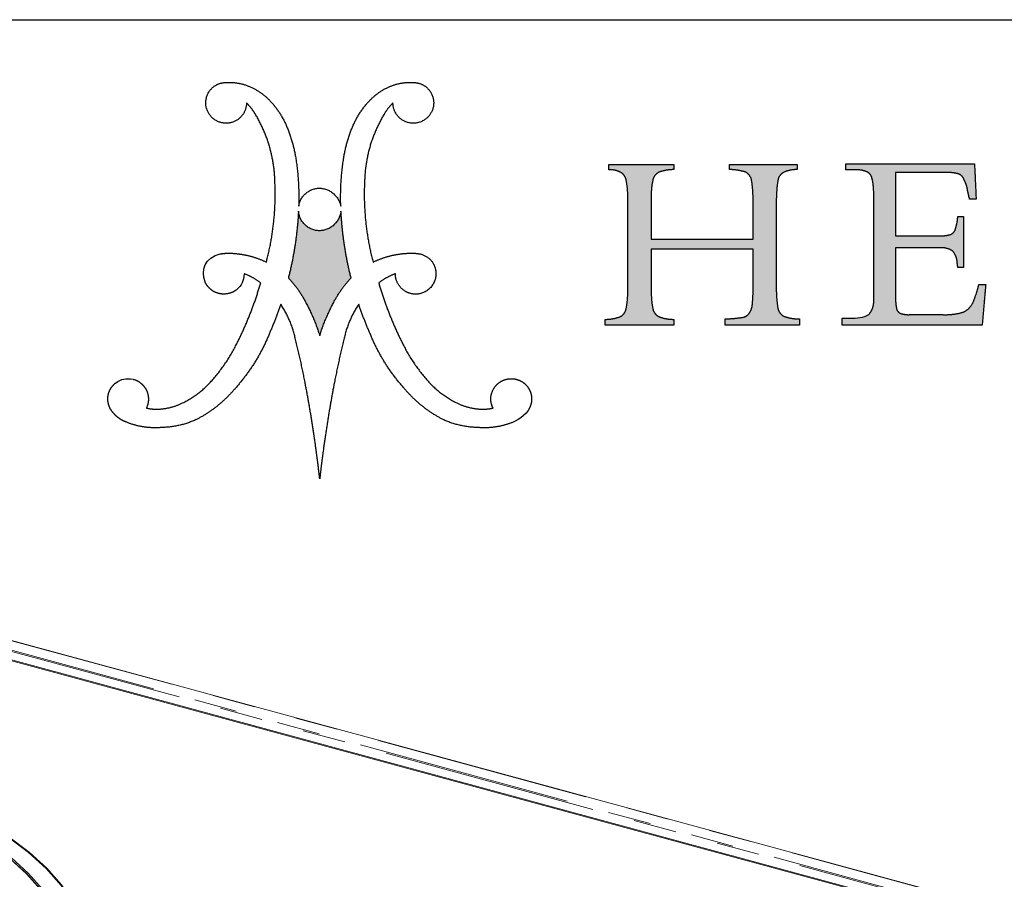
# Model space of a CAD drawing. Units: inches. Extents: x 4 to 106, y 4 to 81.
# Drawn here: x 85 to 96, y 71 to 81 of the extents above; entities that cross this region are included whole.
import ezdxf

# ---------------------------------------------------------------- set-up
doc = ezdxf.new("R2010")
doc.units = ezdxf.units.IN
doc.header["$LTSCALE"] = 10
doc.header["$MEASUREMENT"] = 0
doc.linetypes.add('SLD-Phantom', pattern=[0.5, 0.25, -0.05, 0.05, -0.05, 0.05, -0.05])
doc.linetypes.add('SLD-Solid', pattern=[0])
doc.layers.add('LOGOS', color=7, linetype='SLD-Solid')

# ---------------------------------------------------------------- blocks, each defined once
blk = doc.blocks.new('Block3')
at = {"layer": 'LOGOS'}
h = blk.add_hatch(color=7, dxfattribs=at)
edge = h.paths.add_edge_path(flags=0)
edge.add_spline(control_points=[(31.205, 9.05), (31.193, 8.517), (31.271, 7.99)], knot_values=[0, 0, 0, 0.046326, 0.046326, 0.046326], weights=[1, 0.996418, 1], degree=2, periodic=0)
edge.add_spline(control_points=[(31.271, 7.99), (31.314, 7.72), (31.553, 7.588)], knot_values=[0.046326, 0.046326, 0.046326, 0.068445, 0.068445, 0.068445], weights=[1, 0.898216, 1], degree=2, periodic=0)
edge.add_spline(control_points=[(31.553, 7.588), (31.91, 7.459), (32.29, 7.464)], knot_values=[0, 0, 0, 0.032736, 0.032736, 0.032736], weights=[1, 0.983992, 1], degree=2, periodic=0)
edge.add_spline(control_points=[(32.29, 7.464), (32.29, 7.318), (32.29, 7.173)], knot_values=[0, 0, 0, 0.012679, 0.012679, 0.012679], weights=[1, 1, 1], degree=2, periodic=0)
edge.add_spline(control_points=[(32.29, 7.173), (30.553, 7.173), (28.816, 7.173)], knot_values=[0, 0, 0, 0.151347, 0.151347, 0.151347], weights=[1, 1, 1], degree=2, periodic=0)
edge.add_spline(control_points=[(28.816, 7.173), (28.816, 7.318), (28.816, 7.464)], knot_values=[0, 0, 0, 0.012679, 0.012679, 0.012679], weights=[1, 1, 1], degree=2, periodic=0)
edge.add_spline(control_points=[(28.816, 7.464), (29.24, 7.474), (29.659, 7.538)], knot_values=[0, 0, 0, 0.036888, 0.036888, 0.036888], weights=[1, 0.997914, 1], degree=2, periodic=0)
edge.add_spline(control_points=[(29.659, 7.538), (29.845, 7.585), (29.952, 7.743)], knot_values=[0, 0, 0, 0.015935, 0.015935, 0.015935], weights=[1, 0.934929, 1], degree=2, periodic=0)
edge.add_spline(control_points=[(29.952, 7.743), (30.078, 7.939), (30.089, 8.172)], knot_values=[0, 0, 0, 0.019848, 0.019848, 0.019848], weights=[1, 0.966582, 1], degree=2, periodic=0)
edge.add_spline(control_points=[(30.089, 8.172), (30.13, 8.598), (30.121, 9.025)], knot_values=[0, 0, 0, 0.037229, 0.037229, 0.037229], weights=[1, 0.998291, 1], degree=2, periodic=0)
edge.add_spline(control_points=[(30.121, 9.025), (30.121, 9.875), (30.121, 10.725)], knot_values=[0, 0, 0, 0.07406, 0.07406, 0.07406], weights=[1, 1, 1], degree=2, periodic=0)
edge.add_spline(control_points=[(30.121, 10.725), (27.745, 10.725), (25.369, 10.725)], knot_values=[0, 0, 0, 0.20704, 0.20704, 0.20704], weights=[1, 1, 1], degree=2, periodic=0)
edge.add_spline(control_points=[(25.369, 10.725), (25.369, 9.807), (25.369, 8.889)], knot_values=[0, 0, 0, 0.079996, 0.079996, 0.079996], weights=[1, 1, 1], degree=2, periodic=0)
edge.add_spline(control_points=[(25.369, 8.889), (25.356, 8.414), (25.442, 7.946)], knot_values=[0, 0, 0, 0.04129, 0.04129, 0.04129], weights=[1, 0.994577, 1], degree=2, periodic=0)
edge.add_spline(control_points=[(25.442, 7.946), (25.494, 7.684), (25.732, 7.563)], knot_values=[0.04129, 0.04129, 0.04129, 0.062949, 0.062949, 0.062949], weights=[1, 0.899953, 1], degree=2, periodic=0)
edge.add_spline(control_points=[(25.732, 7.563), (26.067, 7.441), (26.425, 7.442)], knot_values=[0, 0, 0, 0.030806, 0.030806, 0.030806], weights=[1, 0.984676, 1], degree=2, periodic=0)
edge.add_spline(control_points=[(26.425, 7.442), (26.425, 7.308), (26.425, 7.173)], knot_values=[0, 0, 0, 0.011741, 0.011741, 0.011741], weights=[1, 1, 1], degree=2, periodic=0)
edge.add_spline(control_points=[(26.425, 7.173), (24.822, 7.173), (23.22, 7.173)], knot_values=[0, 0, 0, 0.139626, 0.139626, 0.139626], weights=[1, 1, 1], degree=2, periodic=0)
edge.add_spline(control_points=[(23.22, 7.173), (23.22, 7.308), (23.22, 7.442)], knot_values=[0, 0, 0, 0.011741, 0.011741, 0.011741], weights=[1, 1, 1], degree=2, periodic=0)
edge.add_spline(control_points=[(23.22, 7.442), (23.577, 7.441), (23.913, 7.563)], knot_values=[0, 0, 0, 0.030813, 0.030813, 0.030813], weights=[1, 0.984689, 1], degree=2, periodic=0)
edge.add_spline(control_points=[(23.913, 7.563), (24.15, 7.682), (24.202, 7.942)], knot_values=[0, 0, 0, 0.02151, 0.02151, 0.02151], weights=[1, 0.899517, 1], degree=2, periodic=0)
edge.add_spline(control_points=[(24.202, 7.942), (24.288, 8.406), (24.276, 8.877)], knot_values=[0.02151, 0.02151, 0.02151, 0.062463, 0.062463, 0.062463], weights=[1, 0.994466, 1], degree=2, periodic=0)
edge.add_spline(control_points=[(24.276, 8.877), (24.276, 10.961), (24.276, 13.044)], knot_values=[0, 0, 0, 0.181551, 0.181551, 0.181551], weights=[1, 1, 1], degree=2, periodic=0)
edge.add_spline(control_points=[(24.276, 13.044), (24.288, 13.499), (24.202, 13.945)], knot_values=[0, 0, 0, 0.039465, 0.039465, 0.039465], weights=[1, 0.994074, 1], degree=2, periodic=0)
edge.add_spline(control_points=[(24.202, 13.945), (24.149, 14.196), (23.921, 14.313)], knot_values=[0, 0, 0, 0.020846, 0.020846, 0.020846], weights=[1, 0.902496, 1], degree=2, periodic=0)
edge.add_spline(control_points=[(23.921, 14.313), (23.67, 14.438), (23.39, 14.426)], knot_values=[0.020846, 0.020846, 0.020846, 0.044783, 0.044783, 0.044783], weights=[1, 0.96832, 1], degree=2, periodic=0)
edge.add_spline(control_points=[(23.39, 14.426), (23.39, 14.548), (23.39, 14.67)], knot_values=[0, 0, 0, 0.010624, 0.010624, 0.010624], weights=[1, 1, 1], degree=2, periodic=0)
edge.add_spline(control_points=[(23.39, 14.67), (24.907, 14.673), (26.425, 14.675)], knot_values=[0, 0, 0, 0.132236, 0.132236, 0.132236], weights=[1, 1, 1], degree=2, periodic=0)
edge.add_spline(control_points=[(26.425, 14.675), (26.425, 14.553), (26.425, 14.431)], knot_values=[0, 0, 0, 0.010611, 0.010611, 0.010611], weights=[1, 1, 1], degree=2, periodic=0)
edge.add_spline(control_points=[(26.425, 14.431), (26.075, 14.431), (25.745, 14.315)], knot_values=[0, 0, 0, 0.030171, 0.030171, 0.030171], weights=[1, 0.985446, 1], degree=2, periodic=0)
edge.add_spline(control_points=[(25.745, 14.315), (25.505, 14.211), (25.448, 13.955)], knot_values=[0, 0, 0, 0.021104, 0.021104, 0.021104], weights=[1, 0.889758, 1], degree=2, periodic=0)
edge.add_spline(control_points=[(25.448, 13.955), (25.357, 13.558), (25.369, 13.15)], knot_values=[0.021104, 0.021104, 0.021104, 0.056436, 0.056436, 0.056436], weights=[1, 0.991819, 1], degree=2, periodic=0)
edge.add_spline(control_points=[(25.369, 13.15), (25.369, 12.166), (25.369, 11.181)], knot_values=[0, 0, 0, 0.085815, 0.085815, 0.085815], weights=[1, 1, 1], degree=2, periodic=0)
edge.add_spline(control_points=[(25.369, 11.181), (27.745, 11.181), (30.121, 11.181)], knot_values=[0, 0, 0, 0.20704, 0.20704, 0.20704], weights=[1, 1, 1], degree=2, periodic=0)
edge.add_spline(control_points=[(30.121, 11.181), (30.121, 12.026), (30.121, 12.871)], knot_values=[0, 0, 0, 0.073633, 0.073633, 0.073633], weights=[1, 1, 1], degree=2, periodic=0)
edge.add_spline(control_points=[(30.121, 12.871), (30.131, 13.401), (30.052, 13.925)], knot_values=[0, 0, 0, 0.046106, 0.046106, 0.046106], weights=[1, 0.996349, 1], degree=2, periodic=0)
edge.add_spline(control_points=[(30.052, 13.925), (30.007, 14.189), (29.77, 14.315)], knot_values=[0, 0, 0, 0.021679, 0.021679, 0.021679], weights=[1, 0.897148, 1], degree=2, periodic=0)
edge.add_spline(control_points=[(29.77, 14.315), (29.405, 14.433), (29.021, 14.431)], knot_values=[0, 0, 0, 0.033186, 0.033186, 0.033186], weights=[1, 0.987233, 1], degree=2, periodic=0)
edge.add_spline(control_points=[(29.021, 14.431), (29.021, 14.553), (29.021, 14.675)], knot_values=[0, 0, 0, 0.010611, 0.010611, 0.010611], weights=[1, 1, 1], degree=2, periodic=0)
edge.add_spline(control_points=[(29.021, 14.675), (30.6, 14.675), (32.18, 14.675)], knot_values=[0, 0, 0, 0.137641, 0.137641, 0.137641], weights=[1, 1, 1], degree=2, periodic=0)
edge.add_spline(control_points=[(32.18, 14.675), (32.18, 14.553), (32.18, 14.431)], knot_values=[0, 0, 0, 0.010611, 0.010611, 0.010611], weights=[1, 1, 1], degree=2, periodic=0)
edge.add_spline(control_points=[(32.18, 14.431), (31.856, 14.437), (31.559, 14.311)], knot_values=[0, 0, 0, 0.027769, 0.027769, 0.027769], weights=[1, 0.978085, 1], degree=2, periodic=0)
edge.add_spline(control_points=[(31.559, 14.311), (31.317, 14.182), (31.274, 13.911)], knot_values=[0, 0, 0, 0.022144, 0.022144, 0.022144], weights=[1, 0.896105, 1], degree=2, periodic=0)
edge.add_spline(control_points=[(31.274, 13.911), (31.193, 13.361), (31.205, 12.804)], knot_values=[0.022144, 0.022144, 0.022144, 0.070528, 0.070528, 0.070528], weights=[1, 0.996516, 1], degree=2, periodic=0)
edge.add_spline(control_points=[(31.205, 12.804), (31.205, 10.927), (31.205, 9.05)], knot_values=[0, 0, 0, 0.163605, 0.163605, 0.163605], weights=[1, 1, 1], degree=2, periodic=0)
h = blk.add_hatch(color=7, dxfattribs=at)
edge = h.paths.add_edge_path(flags=0)
edge.add_spline(control_points=[(36.762, 11.341), (37.775, 11.341), (38.787, 11.341)], knot_values=[0, 0, 0, 0.088201, 0.088201, 0.088201], weights=[1, 1, 1], degree=2, periodic=0)
edge.add_spline(control_points=[(38.787, 11.341), (39.047, 11.326), (39.299, 11.393)], knot_values=[0, 0, 0, 0.022541, 0.022541, 0.022541], weights=[1, 0.987487, 1], degree=2, periodic=0)
edge.add_spline(control_points=[(39.299, 11.393), (39.465, 11.438), (39.535, 11.595)], knot_values=[0.022541, 0.022541, 0.022541, 0.03648, 0.03648, 0.03648], weights=[1, 0.903312, 1], degree=2, periodic=0)
edge.add_spline(control_points=[(39.535, 11.595), (39.629, 11.852), (39.661, 12.124)], knot_values=[0, 0, 0, 0.023768, 0.023768, 0.023768], weights=[1, 0.993271, 1], degree=2, periodic=0)
edge.add_spline(control_points=[(39.661, 12.124), (39.666, 12.184), (39.672, 12.245)], knot_values=[0, 0, 0, 0.005278, 0.005278, 0.005278], weights=[1, 1, 1], degree=2, periodic=0)
edge.add_spline(control_points=[(39.672, 12.245), (39.807, 12.245), (39.942, 12.245)], knot_values=[0, 0, 0, 0.011748, 0.011748, 0.011748], weights=[1, 1, 1], degree=2, periodic=0)
edge.add_spline(control_points=[(39.942, 12.245), (39.942, 11.055), (39.942, 9.865)], knot_values=[0, 0, 0, 0.103692, 0.103692, 0.103692], weights=[1, 1, 1], degree=2, periodic=0)
edge.add_spline(control_points=[(39.942, 9.865), (39.807, 9.865), (39.672, 9.865)], knot_values=[0, 0, 0, 0.011748, 0.011748, 0.011748], weights=[1, 1, 1], degree=2, periodic=0)
edge.add_spline(control_points=[(39.672, 9.865), (39.661, 9.958), (39.649, 10.052)], knot_values=[0, 0, 0, 0.008212, 0.008212, 0.008212], weights=[1, 1, 1], degree=2, periodic=0)
edge.add_spline(control_points=[(39.649, 10.052), (39.642, 10.386), (39.422, 10.637)], knot_values=[0, 0, 0, 0.027922, 0.027922, 0.027922], weights=[1, 0.939237, 1], degree=2, periodic=0)
edge.add_spline(control_points=[(39.422, 10.637), (39.134, 10.817), (38.796, 10.782)], knot_values=[0, 0, 0, 0.02849, 0.02849, 0.02849], weights=[1, 0.945861, 1], degree=2, periodic=0)
edge.add_spline(control_points=[(38.796, 10.782), (37.779, 10.782), (36.762, 10.782)], knot_values=[0, 0, 0, 0.088621, 0.088621, 0.088621], weights=[1, 1, 1], degree=2, periodic=0)
edge.add_spline(control_points=[(36.762, 10.782), (36.762, 9.685), (36.762, 8.588)], knot_values=[0, 0, 0, 0.095598, 0.095598, 0.095598], weights=[1, 1, 1], degree=2, periodic=0)
edge.add_spline(control_points=[(36.762, 8.588), (36.756, 8.279), (36.807, 7.974)], knot_values=[0, 0, 0, 0.026838, 0.026838, 0.026838], weights=[1, 0.99574, 1], degree=2, periodic=0)
edge.add_spline(control_points=[(36.807, 7.974), (36.829, 7.803), (36.984, 7.727)], knot_values=[0, 0, 0, 0.013828, 0.013828, 0.013828], weights=[1, 0.880979, 1], degree=2, periodic=0)
edge.add_spline(control_points=[(36.984, 7.727), (37.2, 7.651), (37.428, 7.662)], knot_values=[0, 0, 0, 0.019657, 0.019657, 0.019657], weights=[1, 0.981459, 1], degree=2, periodic=0)
edge.add_spline(control_points=[(37.428, 7.662), (38.198, 7.662), (38.968, 7.662)], knot_values=[0, 0, 0, 0.067111, 0.067111, 0.067111], weights=[1, 1, 1], degree=2, periodic=0)
edge.add_spline(control_points=[(38.968, 7.662), (39.463, 7.641), (39.938, 7.783)], knot_values=[0, 0, 0, 0.042774, 0.042774, 0.042774], weights=[1, 0.986104, 1], degree=2, periodic=0)
edge.add_spline(control_points=[(39.938, 7.783), (40.254, 7.936), (40.391, 8.258)], knot_values=[0, 0, 0, 0.029222, 0.029222, 0.029222], weights=[1, 0.936461, 1], degree=2, periodic=0)
edge.add_spline(control_points=[(40.391, 8.258), (40.553, 8.656), (40.655, 9.073)], knot_values=[0.029222, 0.029222, 0.029222, 0.066578, 0.066578, 0.066578], weights=[1, 0.997287, 1], degree=2, periodic=0)
edge.add_spline(control_points=[(40.655, 9.073), (40.815, 9.073), (40.974, 9.073)], knot_values=[0, 0, 0, 0.01392, 0.01392, 0.01392], weights=[1, 1, 1], degree=2, periodic=0)
edge.add_spline(control_points=[(40.974, 9.073), (40.89, 8.123), (40.806, 7.173)], knot_values=[0, 0, 0, 0.08312, 0.08312, 0.08312], weights=[1, 1, 1], degree=2, periodic=0)
edge.add_spline(control_points=[(40.806, 7.173), (37.537, 7.173), (34.269, 7.173)], knot_values=[0, 0, 0, 0.284837, 0.284837, 0.284837], weights=[1, 1, 1], degree=2, periodic=0)
edge.add_spline(control_points=[(34.269, 7.173), (34.269, 7.335), (34.269, 7.497)], knot_values=[0, 0, 0, 0.014127, 0.014127, 0.014127], weights=[1, 1, 1], degree=2, periodic=0)
edge.add_spline(control_points=[(34.269, 7.497), (34.475, 7.497), (34.681, 7.497)], knot_values=[0, 0, 0, 0.017981, 0.017981, 0.017981], weights=[1, 1, 1], degree=2, periodic=0)
edge.add_spline(control_points=[(34.681, 7.497), (34.903, 7.497), (35.317, 7.512), (35.518, 7.672)], knot_values=[-0.037811, -0.037811, -0.037811, -0.037811, 0, 0, 0, 0], weights=[1, 1, 1, 1], degree=3, periodic=0)
edge.add_spline(control_points=[(35.518, 7.672), (35.775, 7.955), (35.747, 8.336)], knot_values=[0, 0, 0, 0.031477, 0.031477, 0.031477], weights=[1, 0.918448, 1], degree=2, periodic=0)
edge.add_spline(control_points=[(35.747, 8.336), (35.747, 8.436), (35.747, 8.536)], knot_values=[0, 0, 0, 0.00868, 0.00868, 0.00868], weights=[1, 1, 1], degree=2, periodic=0)
edge.add_spline(control_points=[(35.747, 8.536), (35.747, 8.644), (35.747, 8.753)], knot_values=[0, 0, 0, 0.009466, 0.009466, 0.009466], weights=[1, 1, 1], degree=2, periodic=0)
edge.add_spline(control_points=[(35.747, 8.753), (35.747, 10.849), (35.747, 12.945)], knot_values=[0, 0, 0, 0.182675, 0.182675, 0.182675], weights=[1, 1, 1], degree=2, periodic=0)
edge.add_spline(control_points=[(35.747, 12.945), (35.747, 13.131), (35.747, 13.316)], knot_values=[0, 0, 0, 0.016133, 0.016133, 0.016133], weights=[1, 1, 1], degree=2, periodic=0)
edge.add_spline(control_points=[(35.747, 13.316), (35.752, 13.68), (35.668, 14.035)], knot_values=[0, 0, 0, 0.031603, 0.031603, 0.031603], weights=[1, 0.9923, 1], degree=2, periodic=0)
edge.add_spline(control_points=[(35.668, 14.035), (35.617, 14.247), (35.416, 14.333)], knot_values=[0.031603, 0.031603, 0.031603, 0.049233, 0.049233, 0.049233], weights=[1, 0.89354, 1], degree=2, periodic=0)
edge.add_spline(control_points=[(35.416, 14.333), (35.157, 14.438), (34.878, 14.419)], knot_values=[0.049233, 0.049233, 0.049233, 0.07316, 0.07316, 0.07316], weights=[1, 0.974325, 1], degree=2, periodic=0)
edge.add_spline(control_points=[(34.878, 14.419), (34.662, 14.419), (34.446, 14.419)], knot_values=[0, 0, 0, 0.018822, 0.018822, 0.018822], weights=[1, 1, 1], degree=2, periodic=0)
edge.add_spline(control_points=[(34.446, 14.419), (34.446, 14.558), (34.446, 14.696)], knot_values=[0, 0, 0, 0.012079, 0.012079, 0.012079], weights=[1, 1, 1], degree=2, periodic=0)
edge.add_spline(control_points=[(34.446, 14.696), (37.447, 14.696), (40.449, 14.696)], knot_values=[0, 0, 0, 0.26152, 0.26152, 0.26152], weights=[1, 1, 1], degree=2, periodic=0)
edge.add_spline(control_points=[(40.449, 14.696), (40.488, 13.871), (40.527, 13.045)], knot_values=[0, 0, 0, 0.072045, 0.072045, 0.072045], weights=[1, 1, 1], degree=2, periodic=0)
edge.add_spline(control_points=[(40.527, 13.045), (40.375, 13.045), (40.223, 13.046)], knot_values=[0, 0, 0, 0.013217, 0.013217, 0.013217], weights=[1, 1, 1], degree=2, periodic=0)
edge.add_spline(control_points=[(40.223, 13.046), (40.167, 13.258), (40.125, 13.472)], knot_values=[0, 0, 0, 0.019044, 0.019044, 0.019044], weights=[1, 0.999486, 1], degree=2, periodic=0)
edge.add_spline(control_points=[(40.125, 13.472), (40.081, 13.746), (39.952, 13.99)], knot_values=[0, 0, 0, 0.023926, 0.023926, 0.023926], weights=[1, 0.986546, 1], degree=2, periodic=0)
edge.add_spline(control_points=[(39.952, 13.99), (39.873, 14.18), (39.676, 14.24)], knot_values=[0, 0, 0, 0.016734, 0.016734, 0.016734], weights=[1, 0.904071, 1], degree=2, periodic=0)
edge.add_spline(control_points=[(39.676, 14.24), (39.361, 14.314), (39.037, 14.302)], knot_values=[0, 0, 0, 0.028041, 0.028041, 0.028041], weights=[1, 0.991275, 1], degree=2, periodic=0)
edge.add_spline(control_points=[(39.037, 14.302), (37.9, 14.302), (36.762, 14.302)], knot_values=[0, 0, 0, 0.099121, 0.099121, 0.099121], weights=[1, 1, 1], degree=2, periodic=0)
edge.add_spline(control_points=[(36.762, 14.302), (36.762, 12.822), (36.762, 11.341)], knot_values=[0, 0, 0, 0.129023, 0.129023, 0.129023], weights=[1, 1, 1], degree=2, periodic=0)
h = blk.add_hatch(color=7, dxfattribs=at)
edge = h.paths.add_edge_path(flags=0)
edge.add_spline(control_points=[(11.367, 9.377), (10.978, 10.913), (10.896, 12.496)], knot_values=[0, 0, 0, 0.204841, 0.204841, 0.204841], weights=[1, 0.995185, 1], degree=2, periodic=0)
edge.add_spline(control_points=[(10.896, 12.496), (10.793, 11.592), (9.883, 11.578)], knot_values=[0, 0, 0, 0.096753, 0.096753, 0.096753], weights=[1, 0.751122, 1], degree=2, periodic=0)
edge.add_spline(control_points=[(9.883, 11.578), (8.983, 11.597), (8.914, 12.496)], knot_values=[0.096753, 0.096753, 0.096753, 0.191661, 0.191661, 0.191661], weights=[1, 0.740919, 1], degree=2, periodic=0)
edge.add_spline(control_points=[(8.914, 12.496), (8.832, 10.913), (8.442, 9.377)], knot_values=[0, 0, 0, 0.204839, 0.204839, 0.204839], weights=[1, 0.995192, 1], degree=2, periodic=0)
edge.add_spline(control_points=[(8.442, 9.377), (8.89, 8.906), (9.198, 8.335)], knot_values=[0, 0, 0, 0.083679, 0.083679, 0.083679], weights=[1, 0.991069, 1], degree=2, periodic=0)
edge.add_spline(control_points=[(9.198, 8.335), (9.638, 7.544), (9.905, 6.68)], knot_values=[0.083679, 0.083679, 0.083679, 0.200539, 0.200539, 0.200539], weights=[1, 0.994563, 1], degree=2, periodic=0)
edge.add_spline(control_points=[(9.905, 6.68), (10.172, 7.544), (10.612, 8.335)], knot_values=[0, 0, 0, 0.116858, 0.116858, 0.116858], weights=[1, 0.994592, 1], degree=2, periodic=0)
edge.add_spline(control_points=[(10.612, 8.335), (10.919, 8.906), (11.367, 9.377)], knot_values=[0.116858, 0.116858, 0.116858, 0.200544, 0.200544, 0.200544], weights=[1, 0.991069, 1], degree=2, periodic=0)
for points, weights, degree in [([(4.84, 18.191), (5.122, 18.497), (5.538, 18.496)], [1, 0.915520253478, 1], 2), ([(5.538, 18.496), (6.108, 18.535), (6.631, 18.306)], [1, 0.971087355654, 1], 2), ([(13.178, 18.306), (13.701, 18.535), (14.271, 18.496)], [1, 0.971066397527, 1], 2), ([(14.271, 18.496), (14.687, 18.497), (14.969, 18.191)], [1, 0.915647441332, 1], 2), ([(4.753, 17.011), (4.327, 17.636), (4.84, 18.191)], [1, 0.782392007582, 1], 2), ([(6.631, 18.306), (7.176, 18.078), (7.581, 17.647)], [1, 0.978003939726, 1], 2), ([(12.229, 17.647), (12.633, 18.078), (13.178, 18.306)], [1, 0.978003941084, 1], 2), ([(14.969, 18.191), (15.482, 17.636), (15.056, 17.011)], [1, 0.782516345758, 1], 2), ([(6.488, 17.546), (6.488, 16.897), (5.883, 16.661)], [1, 0.825508906617, 1], 2), ([(6.902, 17.018), (6.726, 17.307), (6.488, 17.546)], [1, 0.993214072248, 1], 2), ([(7.581, 17.647), (8.075, 17.126), (8.355, 16.465)], [1, 0.983935151306, 1], 2), ([(11.454, 16.465), (11.734, 17.126), (12.229, 17.647)], [1, 0.983843828289, 1], 2), ([(13.321, 17.546), (13.084, 17.307), (12.908, 17.018)], [1, 0.993214073582, 1], 2), ([(13.926, 16.661), (13.321, 16.897), (13.321, 17.546)], [1, 0.825508921328, 1], 2), ([(5.883, 16.661), (5.179, 16.386), (4.753, 17.011)], [1, 0.782426520293, 1], 2), ([(7.812, 13.902), (7.768, 15.58), (6.902, 17.018)], [1, 0.966864706477, 1], 2), ([(12.908, 17.018), (12.041, 15.58), (11.998, 13.902)], [1, 0.966825230933, 1], 2), ([(15.056, 17.011), (14.63, 16.386), (13.926, 16.661)], [1, 0.782352803116, 1], 2), ([(8.355, 16.465), (8.669, 15.729), (8.791, 14.938)], [1, 0.99219021858, 1], 2), ([(11.018, 14.938), (11.14, 15.729), (11.454, 16.465)], [1, 0.992170410275, 1], 2), ([(8.791, 14.938), (8.959, 13.839), (8.923, 12.727)], [1, 0.995781771194, 1], 2), ([(10.886, 12.727), (10.85, 13.839), (11.018, 14.938)], [1, 0.995781651287, 1], 2), ([(23.921, 14.313), (23.67, 14.438), (23.39, 14.426)], [1, 0.968319685063, 1], 2), ([(24.202, 13.945), (24.149, 14.196), (23.921, 14.313)], [1, 0.90249595044, 1], 2), ([(25.745, 14.315), (25.505, 14.211), (25.448, 13.955)], [1, 0.889758273748, 1], 2), ([(26.425, 14.431), (26.075, 14.431), (25.745, 14.315)], [1, 0.985445852696, 1], 2), ([(29.77, 14.315), (29.405, 14.433), (29.021, 14.431)], [1, 0.98723302433, 1], 2), ([(30.052, 13.925), (30.007, 14.189), (29.77, 14.315)], [1, 0.897148139845, 1], 2), ([(31.559, 14.311), (31.317, 14.182), (31.274, 13.911)], [1, 0.896105188116, 1], 2), ([(32.18, 14.431), (31.856, 14.437), (31.559, 14.311)], [1, 0.978084958325, 1], 2), ([(35.416, 14.333), (35.157, 14.438), (34.878, 14.419)], [1, 0.974324533998, 1], 2), ([(35.668, 14.035), (35.617, 14.247), (35.416, 14.333)], [1, 0.893540142121, 1], 2), ([(39.676, 14.24), (39.361, 14.314), (39.037, 14.302)], [1, 0.991274662153, 1], 2), ([(39.952, 13.99), (39.873, 14.18), (39.676, 14.24)], [1, 0.904071426253, 1], 2), ([(7.415, 10.113), (7.908, 11.976), (7.812, 13.902)], [1, 0.98809249649, 1], 2), ([(11.998, 13.902), (11.901, 11.976), (12.394, 10.113)], [1, 0.988070443564, 1], 2), ([(24.276, 13.044), (24.288, 13.499), (24.202, 13.945)], [1, 0.994073970587, 1], 2), ([(25.448, 13.955), (25.357, 13.558), (25.369, 13.15)], [1, 0.991818568048, 1], 2), ([(30.121, 12.871), (30.131, 13.401), (30.052, 13.925)], [1, 0.996349086834, 1], 2), ([(31.274, 13.911), (31.193, 13.361), (31.205, 12.804)], [1, 0.99651599686, 1], 2), ([(35.747, 13.316), (35.752, 13.68), (35.668, 14.035)], [1, 0.992299944485, 1], 2), ([(40.125, 13.472), (40.081, 13.746), (39.952, 13.99)], [1, 0.986545811491, 1], 2), ([(8.923, 12.727), (9.053, 13.547), (9.883, 13.565)], [1, 0.767347385194, 1], 2), ([(9.883, 13.565), (10.724, 13.552), (10.886, 12.727)], [1, 0.777513179608, 1], 2), ([(40.223, 13.046), (40.167, 13.258), (40.125, 13.472)], [1, 0.999486461908, 1], 2), ([(8.914, 12.496), (8.832, 10.913), (8.442, 9.377)], [1, 0.995192473524, 1], 2), ([(9.883, 11.578), (8.983, 11.597), (8.914, 12.496)], [1, 0.740918939187, 1], 2), ([(10.896, 12.496), (10.793, 11.592), (9.883, 11.578)], [1, 0.751121880315, 1], 2), ([(11.367, 9.377), (10.978, 10.913), (10.896, 12.496)], [1, 0.995184565937, 1], 2), ([(39.535, 11.595), (39.629, 11.852), (39.661, 12.124)], [1, 0.993270599347, 1], 2), ([(39.299, 11.393), (39.465, 11.438), (39.535, 11.595)], [1, 0.903312217676, 1], 2), ([(38.787, 11.341), (39.047, 11.326), (39.299, 11.393)], [1, 0.987487116604, 1], 2), ([(39.422, 10.637), (39.134, 10.817), (38.796, 10.782)], [1, 0.945861123684, 1], 2), ([(39.649, 10.052), (39.642, 10.386), (39.422, 10.637)], [1, 0.939237027473, 1], 2), ([(5.259, 10.5), (5.418, 10.523), (5.579, 10.529)], [1, 0.998632572193, 1], 2), ([(5.579, 10.529), (6.032, 10.535), (6.475, 10.438)], [1, 0.99351309248, 1], 2), ([(6.475, 10.438), (6.965, 10.335), (7.415, 10.113)], [1, 0.992140749398, 1], 2), ([(12.394, 10.113), (12.844, 10.335), (13.335, 10.438)], [1, 0.992140749398, 1], 2), ([(13.335, 10.438), (13.778, 10.535), (14.231, 10.529)], [1, 0.993506224695, 1], 2), ([(14.231, 10.529), (14.392, 10.531), (14.55, 10.5)], [1, 0.994443271527, 1], 2), ([(14.55, 10.5), (15.188, 10.39), (15.312, 9.754)], [1, 0.822968150568, 1], 2), ([(15.312, 9.754), (15.482, 8.843), (14.577, 8.637)], [1, 0.720736525702, 1], 2), ([(39.672, 9.865), (39.661, 9.958), (39.649, 10.052)], [1, 0.999999973955, 1], 2), ([(7.152, 9.145), (6.796, 9.415), (6.377, 9.571)], [1, 0.989172361773, 1], 2), ([(8.442, 9.377), (8.89, 8.906), (9.198, 8.335)], [1, 0.991068916497, 1], 2), ([(10.612, 8.335), (10.919, 8.906), (11.367, 9.377)], [1, 0.991068917743, 1], 2), ([(13.432, 9.571), (13.013, 9.416), (12.658, 9.145)], [1, 0.98899699643, 1], 2), ([(6.01, 6.254), (6.717, 7.645), (7.152, 9.145)], [1, 0.995567765188, 1], 2), ([(12.658, 9.145), (13.092, 7.645), (13.799, 6.254)], [1, 0.995559903651, 1], 2), ([(24.202, 7.942), (24.288, 8.406), (24.276, 8.877)], [1, 0.994465887849, 1], 2), ([(25.369, 8.889), (25.356, 8.414), (25.442, 7.946)], [1, 0.994576769202, 1], 2), ([(30.089, 8.172), (30.13, 8.598), (30.121, 9.025)], [1, 0.998291075482, 1], 2), ([(31.205, 9.05), (31.193, 8.517), (31.271, 7.99)], [1, 0.99641827579, 1], 2), ([(40.391, 8.258), (40.553, 8.656), (40.655, 9.073)], [1, 0.997286562907, 1], 2), ([(9.198, 8.335), (9.638, 7.544), (9.905, 6.68)], [1, 0.994562846955, 1], 2), ([(9.905, 6.68), (10.172, 7.544), (10.612, 8.335)], [1, 0.994591542804, 1], 2), ([(35.518, 7.672), (35.775, 7.955), (35.747, 8.336)], [1, 0.918447603111, 1], 2), ([(36.762, 8.588), (36.756, 8.279), (36.807, 7.974)], [1, 0.995739747345, 1], 2), ([(8.086, 8.155), (7.855, 7.461), (7.561, 6.791)], [1, 0.998942598207, 1], 2), ([(8.763, 6.564), (8.572, 7.422), (8.086, 8.155)], [1, 0.983247167346, 1], 2), ([(11.723, 8.155), (11.237, 7.422), (11.046, 6.564)], [1, 0.983193332483, 1], 2), ([(12.249, 6.791), (11.955, 7.461), (11.723, 8.155)], [1, 0.998942598395, 1], 2), ([(23.913, 7.563), (24.15, 7.682), (24.202, 7.942)], [1, 0.899517355252, 1], 2), ([(25.442, 7.946), (25.494, 7.684), (25.732, 7.563)], [1, 0.899953227005, 1], 2), ([(29.952, 7.743), (30.078, 7.939), (30.089, 8.172)], [1, 0.966582309521, 1], 2), ([(31.271, 7.99), (31.314, 7.72), (31.553, 7.588)], [1, 0.898215896696, 1], 2), ([(36.807, 7.974), (36.829, 7.803), (36.984, 7.727)], [1, 0.880978916765, 1], 2), ([(39.938, 7.783), (40.254, 7.936), (40.391, 8.258)], [1, 0.936461463031, 1], 2), ([(23.22, 7.442), (23.577, 7.441), (23.913, 7.563)], [1, 0.984688670971, 1], 2), ([(25.732, 7.563), (26.067, 7.441), (26.425, 7.442)], [1, 0.984675967631, 1], 2), ([(28.816, 7.464), (29.24, 7.474), (29.659, 7.538)], [1, 0.997913994725, 1], 2), ([(29.659, 7.538), (29.845, 7.585), (29.952, 7.743)], [1, 0.93492920989, 1], 2), ([(31.553, 7.588), (31.91, 7.459), (32.29, 7.464)], [1, 0.983991710345, 1], 2), ([(36.984, 7.727), (37.2, 7.651), (37.428, 7.662)], [1, 0.98145864316, 1], 2), ([(38.968, 7.662), (39.463, 7.641), (39.938, 7.783)], [1, 0.986104155774, 1], 2), ([(7.561, 6.791), (6.995, 5.383), (5.986, 4.249)], [1, 0.985120208241, 1], 2), ([(9.22, 4.501), (9.019, 5.538), (8.763, 6.564)], [1, 0.999653947493, 1], 2), ([(11.046, 6.564), (10.791, 5.538), (10.59, 4.501)], [1, 0.999644213046, 1], 2), ([(13.823, 4.249), (12.814, 5.383), (12.249, 6.791)], [1, 0.985120208241, 1], 2), ([(4.918, 4.639), (5.566, 5.377), (6.01, 6.254)], [1, 0.992178496328, 1], 2), ([(13.799, 6.254), (14.244, 5.378), (14.891, 4.639)], [1, 0.992191685994, 1], 2), ([(3.511, 3.54), (4.328, 3.943), (4.918, 4.639)], [1, 0.979132839429, 1], 2), ([(14.891, 4.639), (15.481, 3.943), (16.298, 3.54)], [1, 0.979167584129, 1], 2), ([(18.089, 4.306), (18.309, 4.588), (18.642, 4.719), (18.995, 4.662)], [1, 0.906914041031, 0.906914041031, 1], 3), ([(5.986, 4.249), (5.209, 3.304), (4.117, 2.75)], [1, 0.978705037091, 1], 2), ([(9.749, 1.261), (9.531, 2.888), (9.22, 4.501)], [1, 0.999580309196, 1], 2), ([(10.59, 4.501), (10.278, 2.888), (10.06, 1.261)], [1, 0.999580309196, 1], 2), ([(15.693, 2.75), (14.601, 3.304), (13.823, 4.249)], [1, 0.978719130683, 1], 2), ([(17.99, 3.305), (17.818, 3.639), (17.855, 4.013), (18.089, 4.306)], [1, 0.893105484107, 0.893105484107, 1], 3), ([(1.819, 3.305), (2.127, 3.231), (2.443, 3.255)], [1, 0.987735702978, 1], 2), ([(2.443, 3.255), (3.005, 3.294), (3.511, 3.54)], [1, 0.981610493241, 1], 2), ([(16.298, 3.54), (16.805, 3.294), (17.366, 3.255)], [1, 0.981589296089, 1], 2), ([(17.366, 3.255), (17.682, 3.231), (17.99, 3.305)], [1, 0.987724673926, 1], 2), ([(0.902, 2.639), (0.645, 2.731), (0.423, 2.89), (0.253, 3.102)], [1, 0.97468626155, 0.97468626155, 1], 3), ([(2.525, 2.395), (1.969, 2.346), (1.418, 2.429), (0.902, 2.639)], [1, 0.981378413602, 0.981378413602, 1], 3), ([(4.117, 2.75), (3.357, 2.41), (2.525, 2.395)], [1, 0.979780127248, 1], 2), ([(17.285, 2.395), (16.452, 2.41), (15.693, 2.75)], [1, 0.979795047274, 1], 2), ([(18.892, 2.633), (18.38, 2.428), (17.834, 2.347), (17.285, 2.395)], [1, 0.981779143729, 0.981779143729, 1], 3), ([(9.905, 0), (9.835, 0.631), (9.749, 1.261)], [1, 0.999924952248, 1], 2), ([(10.06, 1.261), (9.974, 0.631), (9.905, 0)], [1, 0.999919778052, 1], 2)]:
    blk.add_rational_spline(points, weights, degree=degree, dxfattribs=at)
for points, degree in [([(23.39, 14.67), (24.907, 14.673), (26.425, 14.675)], 2), ([(23.39, 14.426), (23.39, 14.548), (23.39, 14.67)], 2), ([(26.425, 14.675), (26.425, 14.553), (26.425, 14.431)], 2), ([(29.021, 14.431), (29.021, 14.553), (29.021, 14.675)], 2), ([(29.021, 14.675), (30.6, 14.675), (32.18, 14.675)], 2), ([(32.18, 14.675), (32.18, 14.553), (32.18, 14.431)], 2), ([(34.446, 14.419), (34.446, 14.558), (34.446, 14.696)], 2), ([(34.446, 14.696), (37.447, 14.696), (40.449, 14.696)], 2), ([(34.878, 14.419), (34.662, 14.419), (34.446, 14.419)], 2), ([(39.037, 14.302), (37.9, 14.302), (36.762, 14.302)], 2), ([(36.762, 14.302), (36.762, 12.822), (36.762, 11.341)], 2), ([(40.449, 14.696), (40.488, 13.871), (40.527, 13.045)], 2), ([(24.276, 8.877), (24.276, 10.961), (24.276, 13.044)], 2), ([(25.369, 13.15), (25.369, 12.166), (25.369, 11.181)], 2), ([(30.121, 11.181), (30.121, 12.026), (30.121, 12.871)], 2), ([(35.747, 12.945), (35.747, 13.131), (35.747, 13.316)], 2), ([(35.747, 8.753), (35.747, 10.849), (35.747, 12.945)], 2), ([(40.527, 13.045), (40.375, 13.045), (40.223, 13.046)], 2), ([(31.205, 12.804), (31.205, 10.927), (31.205, 9.05)], 2), ([(39.661, 12.124), (39.666, 12.184), (39.672, 12.245)], 2), ([(39.672, 12.245), (39.807, 12.245), (39.942, 12.245)], 2), ([(39.942, 12.245), (39.942, 11.055), (39.942, 9.865)], 2), ([(25.369, 11.181), (27.745, 11.181), (30.121, 11.181)], 2), ([(36.762, 11.341), (37.775, 11.341), (38.787, 11.341)], 2), ([(30.121, 10.725), (27.745, 10.725), (25.369, 10.725)], 2), ([(25.369, 10.725), (25.369, 9.807), (25.369, 8.889)], 2), ([(30.121, 9.025), (30.121, 9.875), (30.121, 10.725)], 2), ([(38.796, 10.782), (37.779, 10.782), (36.762, 10.782)], 2), ([(36.762, 10.782), (36.762, 9.685), (36.762, 8.588)], 2), ([(4.553, 9.197), (4.345, 9.718), (4.565, 10.333), (5.259, 10.5)], 3), ([(39.942, 9.865), (39.807, 9.865), (39.672, 9.865)], 2), ([(6.377, 9.571), (6.352, 9.213), (6.286, 9.041), (6, 8.809)], 3), ([(35.747, 8.536), (35.747, 8.644), (35.747, 8.753)], 2), ([(40.655, 9.073), (40.815, 9.073), (40.974, 9.073)], 2), ([(40.974, 9.073), (40.89, 8.123), (40.806, 7.173)], 2), ([(35.747, 8.336), (35.747, 8.436), (35.747, 8.536)], 2), ([(23.22, 7.173), (23.22, 7.308), (23.22, 7.442)], 2), ([(26.425, 7.442), (26.425, 7.308), (26.425, 7.173)], 2), ([(28.816, 7.173), (28.816, 7.318), (28.816, 7.464)], 2), ([(32.29, 7.464), (32.29, 7.318), (32.29, 7.173)], 2), ([(34.269, 7.173), (34.269, 7.335), (34.269, 7.497)], 2), ([(34.269, 7.497), (34.475, 7.497), (34.681, 7.497)], 2), ([(34.681, 7.497), (34.903, 7.497), (35.317, 7.512), (35.518, 7.672)], 3), ([(37.428, 7.662), (38.198, 7.662), (38.968, 7.662)], 2), ([(26.425, 7.173), (24.822, 7.173), (23.22, 7.173)], 2), ([(32.29, 7.173), (30.553, 7.173), (28.816, 7.173)], 2), ([(40.806, 7.173), (37.537, 7.173), (34.269, 7.173)], 2), ([(0.375, 4.467), (0.691, 4.671), (0.831, 4.713), (1.207, 4.645)], 3), ([(19.756, 3.474), (19.651, 3.065), (19.242, 2.776), (18.892, 2.633)], 3)]:
    blk.add_open_spline(points, degree=degree, dxfattribs=at)
for points, weights, degree, knots in [([(6, 8.809), (5.762, 8.633), (5.47, 8.578), (5.183, 8.655), (4.897, 8.732), (4.672, 8.925), (4.553, 9.197)], [1, 0.934089403672, 0.934089403672, 1, 0.934089403672, 0.934089403672, 1], 3, [0.0572556, 0.0572556, 0.0572556, 0.0572556, 0.1130064, 0.1130064, 0.1130064, 0.1687573, 0.1687573, 0.1687573, 0.1687573]), ([(14.577, 8.637), (14.134, 8.546), (13.783, 8.832), (13.432, 9.118), (13.432, 9.571)], [1, 0.903269379188, 1, 0.903269379188, 1], 2, [0.3132776, 0.3132776, 0.3132776, 0.3680694, 0.3680694, 0.4228613, 0.4228613, 0.4228613]), ([(1.207, 4.645), (1.486, 4.569), (1.707, 4.382), (1.828, 4.119), (1.948, 3.856), (1.945, 3.566), (1.819, 3.305)], [1, 0.936696420349, 0.936696420349, 1, 0.936696420349, 0.936696420349, 1], 3, [0.3160607, 0.3160607, 0.3160607, 0.3160607, 0.3705482, 0.3705482, 0.3705482, 0.4250357, 0.4250357, 0.4250357, 0.4250357]), ([(18.995, 4.662), (19.265, 4.619), (19.494, 4.469), (19.642, 4.238), (19.789, 4.008), (19.83, 3.737), (19.756, 3.474)], [1, 0.941930017673, 0.941930017673, 1, 0.941930017673, 0.941930017673, 1], 3, [0.1351536, 0.1351536, 0.1351536, 0.1351536, 0.1867728, 0.1867728, 0.1867728, 0.2383919, 0.2383919, 0.2383919, 0.2383919]), ([(0.253, 3.102), (0.081, 3.3), (0, 3.549), (0.023, 3.811), (0.047, 4.072), (0.171, 4.303), (0.375, 4.467)], [1, 0.946546463777, 0.946546463777, 1, 0.946546463777, 0.946546463777, 1], 3, [0.15971912, 0.15971912, 0.15971912, 0.15971912, 0.20933037, 0.20933037, 0.20933037, 0.25894162, 0.25894162, 0.25894162, 0.25894162])]:
    blk.add_rational_spline(points, weights, degree=degree, knots=knots, dxfattribs=at)

msp = doc.modelspace()

# ---------------------------------------------------------------- linework, layer by layer
at = {"color": 7, "linetype": 'SLD-Solid', "lineweight": 30}
msp.add_line((3.75, 81.25), (106.25, 81.25), dxfattribs=at)
at = {"color": 8, "linetype": 'SLD-Phantom', "lineweight": 0}
for p, q in [((79.176, 75.463), (105.755, 68.239)), ((105.501, 68.199), (79.254, 75.332)), ((79.263, 75.315), (105.474, 68.191))]:
    msp.add_line(p, q, dxfattribs=at)
at = {"color": 7, "linetype": 'SLD-Solid', "lineweight": 15}
for p, q in [((105.764, 68.241), (79.179, 75.466)), ((105.324, 68.123), (79.303, 75.194)), ((79.307, 75.205), (105.332, 68.131))]:
    msp.add_line(p, q, dxfattribs=at)
at = {"color": 7, "linetype": 'SLD-Solid', "lineweight": 15, "flags": 128}
for points in [[(84.926, 69.054), (85.115, 69.261), (85.265, 69.472), (85.375, 69.687), (85.448, 69.903), (85.482, 70.12), (85.481, 70.332), (85.444, 70.542), (85.373, 70.75), (85.269, 70.954), (85.129, 71.156), (84.956, 71.351), (84.751, 71.538), (84.513, 71.717), (84.245, 71.885), (83.952, 72.039), (83.63, 72.18), (83.28, 72.309), (82.903, 72.422), (82.851, 72.435)], [(84.918, 69.056), (85.107, 69.262), (85.257, 69.473), (85.367, 69.687), (85.439, 69.903), (85.474, 70.12), (85.472, 70.332), (85.436, 70.542), (85.365, 70.749), (85.261, 70.952), (85.122, 71.154), (84.949, 71.349), (84.743, 71.536), (84.506, 71.714), (84.238, 71.882), (83.946, 72.036), (83.625, 72.177), (83.276, 72.305), (82.899, 72.419), (82.874, 72.425)], [(85.473, 70.212), (85.472, 70.328), (85.436, 70.538), (85.365, 70.746), (85.261, 70.949), (85.122, 71.15), (84.949, 71.345), (84.743, 71.533), (84.506, 71.711), (84.238, 71.878), (83.946, 72.032), (83.625, 72.173), (83.276, 72.302), (82.899, 72.415), (82.891, 72.417)], [(84.709, 69.112), (84.889, 69.309), (85.031, 69.51), (85.136, 69.713), (85.205, 69.919), (85.238, 70.125), (85.236, 70.326), (85.202, 70.526), (85.134, 70.723), (85.035, 70.917), (84.903, 71.108), (84.738, 71.294), (84.543, 71.472), (84.318, 71.641), (84.063, 71.801), (83.784, 71.947), (83.479, 72.081), (83.37, 72.121)], [(84.689, 69.118), (84.868, 69.314), (85.009, 69.513), (85.114, 69.716), (85.182, 69.92), (85.215, 70.125), (85.213, 70.326), (85.179, 70.525), (85.112, 70.721), (85.013, 70.913), (84.881, 71.104), (84.718, 71.288), (84.524, 71.465), (84.299, 71.634), (84.046, 71.793), (83.769, 71.938), (83.465, 72.072), (83.411, 72.092)], [(85.214, 70.212), (85.213, 70.322), (85.179, 70.521), (85.112, 70.717), (85.013, 70.909), (84.881, 71.1), (84.718, 71.285), (84.524, 71.462), (84.299, 71.63), (84.046, 71.789), (83.769, 71.935), (83.465, 72.068), (83.419, 72.085)]]:
    msp.add_lwpolyline(points, dxfattribs=at)

# ---------------------------------------------------------------- block references
at = {"color": 7, "linetype": 'Continuous', "xscale": 0.25, "yscale": 0.25, "zscale": 0.25}
msp.add_blockref('Block3', (85.663, 75.893), dxfattribs=at)

doc.saveas('drawing.dxf')
